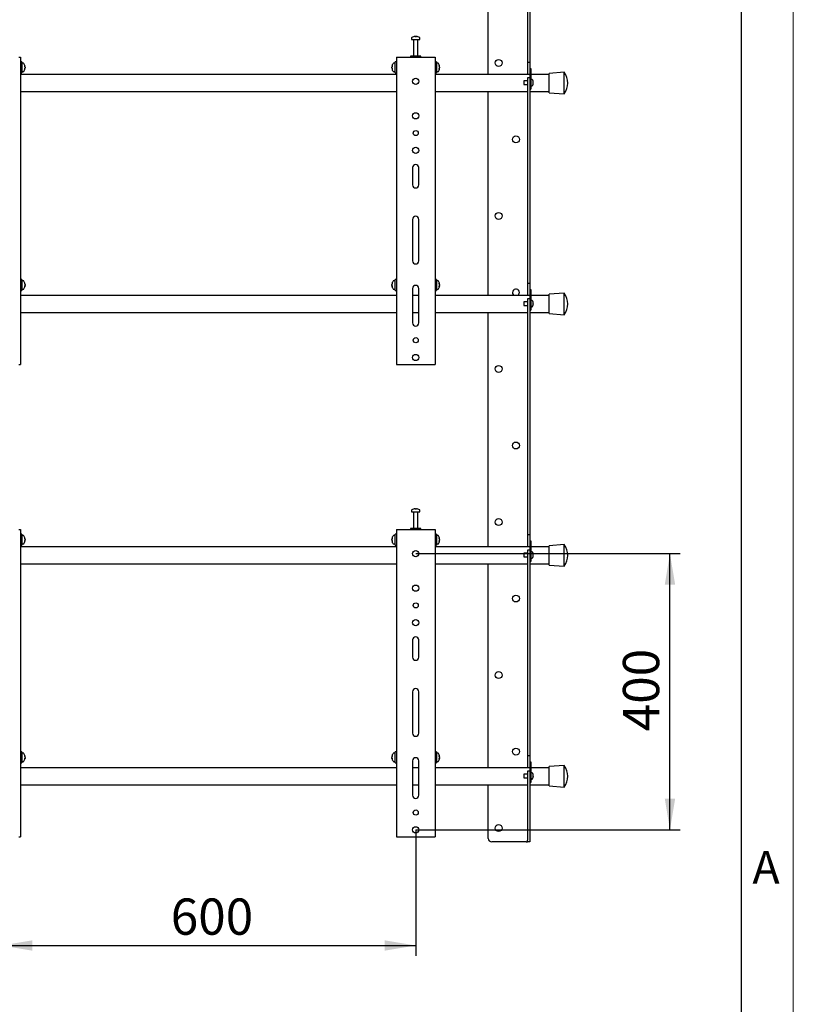
# Model space of a CAD drawing. Units: millimetres. Extents: x 0 to 420, y 0 to 297.
# Drawn here: x 345 to 420, y 136 to 231 of the extents above; entities that cross this region are included whole.
import ezdxf

# ---------------------------------------------------------------- set-up
doc = ezdxf.new("R2010")
doc.units = ezdxf.units.MM
doc.layers.add('THICK_LINE', color=7, linetype='Continuous', lineweight=25)
doc.layers.add('ОСЕВЫЕ', color=7, linetype='Continuous')
doc.styles.add('SLDTEXTSTYLE1', font='GOTHIC.TTF', dxfattribs={"width": 0.913})
doc.styles.add('SLDTEXTSTYLE3', font='GOST_B.TTF')
doc.styles.add('SLDTEXTSTYLE4', font='GOST_B.TTF')
doc.dimstyles.new('SLDDIMSTYLE0', dxfattribs={"dimtxt": 3.5, "dimasz": 3, "dimexe": 0, "dimexo": 0.0625, "dimgap": 0.875, "dimtad": 2, "dimdec": 1, "dimlfac": 15, "dimrnd": 1e-09, "dimzin": 12, "dimdsep": 46, "dimtxsty": 'SLDTEXTSTYLE3', "dimsah": 1, "dimcen": 0.09, "dimadec": 0, "dimazin": 3, "dimtfac": 1, "dimtdec": 0, "dimtofl": 0, "dimtmove": 0, "dimatfit": 3, "dimfxl": 0, "dimfrac": 2, "dimtolj": 1, "dimtzin": 12, "dimarcsym": 0})

# ---------------------------------------------------------------- blocks, each defined once
blk = doc.blocks.new('_D_4')
at = {"layer": 'THICK_LINE'}
for p, q in [((343.565, 152.5), (343.565, 140.334)), ((383.565, 152.5), (383.565, 140.334)), ((343.565, 141.334), (383.565, 141.334))]:
    blk.add_line(p, q, dxfattribs=at)
for points in [[(343.565, 141.334), (346.565, 140.834), (346.565, 141.834)], [(383.565, 141.334), (380.565, 141.834), (380.565, 140.834)]]:
    blk.add_solid(points, dxfattribs=at)
at = {"layer": 'THICK_LINE', "insert": (359.926, 145.873), "char_height": 3.5, "attachment_point": 1, "style": 'SLDTEXTSTYLE4'}
blk.add_mtext('600', dxfattribs=at)
blk = doc.blocks.new('_D_5')
at = {"layer": 'THICK_LINE'}
for p, q in [((383.565, 179.167), (409.098, 179.167)), ((408.098, 152.5), (408.098, 179.167)), ((383.565, 152.5), (409.098, 152.5))]:
    blk.add_line(p, q, dxfattribs=at)
for points in [[(408.098, 179.167), (407.598, 176.167), (408.598, 176.167)], [(408.098, 152.5), (408.598, 155.5), (407.598, 155.5)]]:
    blk.add_solid(points, dxfattribs=at)
at = {"layer": 'THICK_LINE', "insert": (403.558, 162.022), "char_height": 3.5, "attachment_point": 1, "rotation": 90, "style": 'SLDTEXTSTYLE4'}
blk.add_mtext('400', dxfattribs=at)

msp = doc.modelspace()

# ---------------------------------------------------------------- linework, layer by layer
at = {"color": 7, "linetype": 'Continuous', "lineweight": 25}
for p, q in [((415, 5), (415, 292)), ((390.5646, 225.4335), (390.5646, 248.0335)), ((394.3646, 241.7637), (394.3646, 227.2668)), ((394.5646, 241.7637), (394.5646, 227.2668)), ((383.4712, 229.0992), (383.5087, 229.0992)), ((383.5262, 229.0992), (383.5076, 229.0992)), ((383.6029, 229.0992), (383.6487, 229.0992)), ((383.658, 229.0992), (383.6487, 229.0992)), ((383.1646, 228.9552), (383.1646, 228.8002)), ((383.1646, 228.8002), (383.9626, 228.8002)), ((383.3646, 228.7835), (383.3646, 227.2002)), ((383.7646, 227.2002), (383.7646, 228.7835)), ((383.9626, 228.8002), (383.9646, 228.8002)), ((383.9646, 228.8002), (383.9646, 228.9552)), ((383.0646, 227.2002), (383.0646, 227.1002)), ((384.0646, 227.2002), (383.0646, 227.2002)), ((384.0646, 227.1002), (384.0646, 227.2002)), ((394.3646, 227.2668), (394.3646, 226.6002)), ((394.5646, 227.2668), (394.5646, 226.6002)), ((345.2646, 227.1002), (345.4312, 227.1002)), ((345.4312, 227.1002), (345.4312, 197.4335)), ((345.5646, 226.6335), (345.4312, 226.6335)), ((345.5646, 226.6335), (345.5646, 225.5668)), ((345.7196, 226.5002), (345.5646, 226.5002)), ((381.5646, 226.5002), (381.4096, 226.5002)), ((381.6979, 226.6335), (381.5646, 226.6335)), ((381.5646, 225.5668), (381.5646, 226.6335)), ((381.6979, 227.1002), (381.6979, 197.4335)), ((381.6979, 227.1002), (381.8646, 227.1002)), ((381.8646, 227.1002), (385.2646, 227.1002)), ((385.2646, 227.1002), (385.4312, 227.1002)), ((385.4312, 227.1002), (385.4312, 197.4335)), ((385.5646, 226.6335), (385.4312, 226.6335)), ((385.5646, 226.6335), (385.5646, 225.5668)), ((385.7196, 226.5002), (385.5646, 226.5002)), ((394.3646, 226.6002), (394.5646, 226.6002)), ((394.3646, 226.6002), (394.3646, 225.9335)), ((394.5646, 226.6002), (394.5646, 226.0002)), ((345.4312, 225.5668), (345.5646, 225.5668)), ((381.6979, 225.4335), (345.4312, 225.4335)), ((345.5646, 225.7002), (345.7196, 225.7002)), ((345.8636, 226.2011), (345.8636, 226.1973)), ((345.8636, 226.1318), (345.8636, 226.0726)), ((345.8636, 226.0686), (345.8636, 226.0726)), ((345.8636, 226.0043), (345.8636, 225.9992)), ((381.2656, 226.1973), (381.2656, 226.2011)), ((381.2656, 226.0726), (381.2656, 226.1318)), ((381.2656, 226.0726), (381.2656, 226.0686)), ((381.2656, 225.9992), (381.2656, 226.0043)), ((381.4096, 225.7002), (381.5646, 225.7002)), ((381.5646, 225.5668), (381.6979, 225.5668)), ((385.4312, 225.5668), (385.5646, 225.5668)), ((394.5646, 225.4335), (385.4312, 225.4335)), ((385.5646, 225.7002), (385.7196, 225.7002)), ((385.8636, 226.2011), (385.8636, 226.1973)), ((385.8636, 226.1318), (385.8636, 226.0726)), ((385.8636, 226.0686), (385.8636, 226.0726)), ((385.8636, 226.0043), (385.8636, 225.9992)), ((394.3646, 225.9335), (394.3646, 225.4335)), ((394.5646, 226.0002), (394.6646, 226.0002)), ((394.5646, 226.0002), (394.5646, 225.9638)), ((394.5646, 225.9638), (394.5646, 224.8002)), ((394.6646, 226.0002), (394.6646, 225.9638)), ((394.6646, 225.9638), (394.6646, 224.6002)), ((396.4312, 225.4335), (394.6646, 225.4335)), ((397.8979, 225.6335), (396.4312, 225.5335)), ((396.4312, 223.6668), (396.4312, 225.5335)), ((397.8979, 223.5668), (397.8979, 225.6335)), ((394.3646, 224.8002), (393.9979, 224.8002)), ((393.9979, 224.8002), (393.9979, 224.4668)), ((393.9979, 224.4668), (394.3646, 224.4668)), ((394.5646, 225.1026), (394.3646, 225.1026)), ((394.3646, 225.1026), (394.3646, 224.7026)), ((394.3646, 224.7026), (394.3646, 219.8333)), ((394.5646, 224.8002), (394.5646, 224.7026)), ((394.5646, 224.7026), (394.5646, 219.8333)), ((394.5646, 224.6002), (394.5646, 224.2002)), ((394.7916, 224.9502), (394.6646, 224.9502)), ((394.6646, 224.6002), (394.6646, 224.2002)), ((394.8897, 224.7795), (394.8908, 224.78)), ((394.8897, 224.6678), (394.9067, 224.6678)), ((394.9067, 224.5992), (394.8897, 224.5992)), ((394.8908, 224.4871), (394.8897, 224.4876)), ((394.9067, 224.6935), (394.9067, 224.6678)), ((394.9067, 224.5992), (394.9067, 224.5735)), ((345.4312, 223.7668), (381.6979, 223.7668)), ((385.4312, 223.7668), (394.3646, 223.7668)), ((390.5646, 204.1002), (390.5646, 223.7668)), ((394.5646, 224.0002), (394.6646, 224.0002)), ((394.5646, 223.7668), (396.4312, 223.7668)), ((394.6646, 224.3168), (394.7916, 224.3168)), ((394.6646, 224.2002), (394.6646, 224.0002)), ((396.4312, 223.6668), (397.8979, 223.5668)), ((394.3646, 219.8333), (394.3646, 218.6786)), ((394.5646, 219.8333), (394.5646, 218.6786)), ((394.3646, 218.6786), (394.3646, 216.9851)), ((394.5646, 218.6786), (394.5646, 216.9851)), ((394.3646, 216.9851), (394.3646, 215.8304)), ((394.5646, 216.9851), (394.5646, 215.8304)), ((383.2646, 216.4335), (383.2646, 214.7668)), ((383.8646, 214.7668), (383.8646, 216.4335)), ((394.3646, 215.8304), (394.3646, 205.9335)), ((394.5646, 215.8304), (394.5646, 205.9335)), ((383.2646, 211.4335), (383.2646, 207.4335)), ((383.8646, 207.4335), (383.8646, 211.4335)), ((345.5646, 205.6335), (345.4312, 205.6335)), ((345.5646, 205.6335), (345.5646, 204.5668)), ((345.7196, 205.5002), (345.5646, 205.5002)), ((381.5646, 205.5002), (381.4096, 205.5002)), ((381.6979, 205.6335), (381.5646, 205.6335)), ((381.5646, 204.5668), (381.5646, 205.6335)), ((385.5646, 205.6335), (385.4312, 205.6335)), ((385.5646, 205.6335), (385.5646, 204.5668)), ((385.7196, 205.5002), (385.5646, 205.5002)), ((394.3646, 205.9335), (394.3646, 205.2668)), ((394.5646, 205.9335), (394.5646, 205.2668)), ((345.4312, 204.5668), (345.5646, 204.5668)), ((345.5646, 204.7002), (345.7196, 204.7002)), ((345.8636, 205.2011), (345.8636, 205.1973)), ((345.8636, 205.1318), (345.8636, 205.0726)), ((345.8636, 205.0686), (345.8636, 205.0726)), ((345.8636, 205.0043), (345.8636, 204.9992)), ((381.2656, 205.1973), (381.2656, 205.2011)), ((381.2656, 205.0726), (381.2656, 205.1318)), ((381.2656, 205.0726), (381.2656, 205.0686)), ((381.2656, 204.9992), (381.2656, 205.0043)), ((381.4096, 204.7002), (381.5646, 204.7002)), ((381.5646, 204.5668), (381.6979, 204.5668)), ((383.2646, 204.7668), (383.2646, 201.4335)), ((383.8646, 201.4335), (383.8646, 204.7668)), ((385.4312, 204.5668), (385.5646, 204.5668)), ((385.5646, 204.7002), (385.7196, 204.7002)), ((385.8636, 205.2011), (385.8636, 205.1973)), ((385.8636, 205.1318), (385.8636, 205.0726)), ((385.8636, 205.0686), (385.8636, 205.0726)), ((385.8636, 205.0043), (385.8636, 204.9992)), ((394.3646, 205.2668), (394.5646, 205.2668)), ((394.3646, 205.2668), (394.3646, 204.6002)), ((394.3646, 204.6002), (394.3646, 204.1002)), ((394.5646, 205.2668), (394.5646, 204.6668)), ((394.5646, 204.6668), (394.6646, 204.6668)), ((394.5646, 204.6668), (394.5646, 204.6305)), ((394.5646, 204.6305), (394.5646, 203.4668)), ((394.6646, 204.6668), (394.6646, 204.6305)), ((394.6646, 204.6305), (394.6646, 203.2668)), ((381.6979, 204.1002), (345.4312, 204.1002)), ((383.8646, 204.1002), (383.2646, 204.1002)), ((394.5646, 204.1002), (385.4312, 204.1002)), ((394.3646, 203.4668), (393.9979, 203.4668)), ((393.9979, 203.4668), (393.9979, 203.3002)), ((394.5646, 203.7692), (394.3646, 203.7692)), ((394.3646, 203.7692), (394.3646, 203.3692)), ((394.5646, 203.4668), (394.5646, 203.3692)), ((396.4312, 204.1002), (394.6646, 204.1002)), ((394.7916, 203.6168), (394.6646, 203.6168)), ((394.8897, 203.4461), (394.8908, 203.4466)), ((397.8979, 204.3002), (396.4312, 204.2002)), ((396.4312, 202.3335), (396.4312, 204.2002)), ((397.8979, 202.2335), (397.8979, 204.3002)), ((393.9979, 203.3002), (393.9979, 203.1335)), ((393.9979, 203.1335), (394.3646, 203.1335)), ((394.3646, 203.3692), (394.3646, 200.1667)), ((394.5646, 203.3692), (394.5646, 200.1667)), ((394.5646, 203.2668), (394.5646, 202.8668)), ((394.5646, 202.6668), (394.6646, 202.6668)), ((394.6646, 203.2668), (394.6646, 202.8668)), ((394.6646, 202.9835), (394.7916, 202.9835)), ((394.6646, 202.8668), (394.6646, 202.6668)), ((394.8897, 203.3345), (394.9067, 203.3345)), ((394.9067, 203.2658), (394.8897, 203.2658)), ((394.8908, 203.1537), (394.8897, 203.1542)), ((394.9067, 203.3602), (394.9067, 203.3345)), ((394.9067, 203.2658), (394.9067, 203.2401)), ((345.4312, 202.4335), (381.6979, 202.4335)), ((383.2646, 202.4335), (383.8646, 202.4335)), ((385.4312, 202.4335), (394.3646, 202.4335)), ((390.5646, 179.8335), (390.5646, 202.4335)), ((394.5646, 202.4335), (396.4312, 202.4335)), ((396.4312, 202.3335), (397.8979, 202.2335)), ((394.3646, 200.1667), (394.3646, 199.012)), ((394.5646, 200.1667), (394.5646, 199.012)), ((394.3646, 199.012), (394.3646, 197.3184)), ((394.5646, 199.012), (394.5646, 197.3184)), ((345.2646, 197.4335), (345.4312, 197.4335)), ((381.6979, 197.4335), (381.8646, 197.4335)), ((381.8646, 197.4335), (385.2646, 197.4335)), ((385.2646, 197.4335), (385.4312, 197.4335)), ((394.3646, 197.3184), (394.3646, 196.1637)), ((394.5646, 197.3184), (394.5646, 196.1637)), ((394.3646, 196.1637), (394.3646, 181.6668)), ((394.5646, 196.1637), (394.5646, 181.6668)), ((383.4712, 183.4992), (383.5087, 183.4992)), ((383.5262, 183.4992), (383.5076, 183.4992)), ((383.6029, 183.4992), (383.6487, 183.4992)), ((383.658, 183.4992), (383.6487, 183.4992)), ((383.1646, 183.3552), (383.1646, 183.2002)), ((383.1646, 183.2002), (383.9626, 183.2002)), ((383.3646, 183.1835), (383.3646, 181.6002)), ((383.7646, 181.6002), (383.7646, 183.1835)), ((383.9626, 183.2002), (383.9646, 183.2002)), ((383.9646, 183.2002), (383.9646, 183.3552)), ((383.0646, 181.6002), (383.0646, 181.5002)), ((384.0646, 181.6002), (383.0646, 181.6002)), ((384.0646, 181.5002), (384.0646, 181.6002)), ((394.3646, 181.6668), (394.3646, 181.0002)), ((394.5646, 181.6668), (394.5646, 181.0002)), ((345.2646, 181.5002), (345.4312, 181.5002)), ((345.4312, 181.5002), (345.4312, 151.8335)), ((345.5646, 181.0335), (345.4312, 181.0335)), ((345.5646, 181.0335), (345.5646, 179.9668)), ((345.7196, 180.9002), (345.5646, 180.9002)), ((381.5646, 180.9002), (381.4096, 180.9002)), ((381.6979, 181.0335), (381.5646, 181.0335)), ((381.5646, 179.9668), (381.5646, 181.0335)), ((381.6979, 181.5002), (381.6979, 151.8335)), ((381.6979, 181.5002), (381.8646, 181.5002)), ((381.8646, 181.5002), (385.2646, 181.5002)), ((385.2646, 181.5002), (385.4312, 181.5002)), ((385.4312, 181.5002), (385.4312, 151.8335)), ((385.5646, 181.0335), (385.4312, 181.0335)), ((385.5646, 181.0335), (385.5646, 179.9668)), ((385.7196, 180.9002), (385.5646, 180.9002)), ((394.3646, 181.0002), (394.5646, 181.0002)), ((394.3646, 181.0002), (394.3646, 180.3335)), ((394.5646, 181.0002), (394.5646, 180.4002)), ((345.4312, 179.9668), (345.5646, 179.9668)), ((381.6979, 179.8335), (345.4312, 179.8335)), ((345.5646, 180.1002), (345.7196, 180.1002)), ((345.8636, 180.6011), (345.8636, 180.5973)), ((345.8636, 180.5318), (345.8636, 180.4726)), ((345.8636, 180.4686), (345.8636, 180.4726)), ((345.8636, 180.4043), (345.8636, 180.3992)), ((381.2656, 180.5973), (381.2656, 180.6011)), ((381.2656, 180.4726), (381.2656, 180.5318)), ((381.2656, 180.4726), (381.2656, 180.4686)), ((381.2656, 180.3992), (381.2656, 180.4043)), ((381.4096, 180.1002), (381.5646, 180.1002)), ((381.5646, 179.9668), (381.6979, 179.9668)), ((385.4312, 179.9668), (385.5646, 179.9668)), ((394.5646, 179.8335), (385.4312, 179.8335)), ((385.5646, 180.1002), (385.7196, 180.1002)), ((385.8636, 180.6011), (385.8636, 180.5973)), ((385.8636, 180.5318), (385.8636, 180.4726)), ((385.8636, 180.4686), (385.8636, 180.4726)), ((385.8636, 180.4043), (385.8636, 180.3992)), ((394.3646, 180.3335), (394.3646, 179.8335)), ((394.5646, 180.4002), (394.6646, 180.4002)), ((394.5646, 180.4002), (394.5646, 180.3638)), ((394.5646, 180.3638), (394.5646, 179.2002)), ((394.6646, 180.4002), (394.6646, 180.3638)), ((394.6646, 180.3638), (394.6646, 179.0002)), ((396.4312, 179.8335), (394.6646, 179.8335)), ((397.8979, 180.0335), (396.4312, 179.9335)), ((396.4312, 178.0668), (396.4312, 179.9335)), ((397.8979, 177.9668), (397.8979, 180.0335)), ((394.3646, 179.2002), (393.9979, 179.2002)), ((393.9979, 179.2002), (393.9979, 178.8668)), ((393.9979, 178.8668), (394.3646, 178.8668)), ((394.5646, 179.5026), (394.3646, 179.5026)), ((394.3646, 179.5026), (394.3646, 179.1026)), ((394.3646, 179.1026), (394.3646, 174.2333)), ((394.5646, 179.2002), (394.5646, 179.1026)), ((394.5646, 179.1026), (394.5646, 174.2333)), ((394.5646, 179.0002), (394.5646, 178.6002)), ((394.7916, 179.3502), (394.6646, 179.3502)), ((394.6646, 179.0002), (394.6646, 178.6002)), ((394.6646, 178.7168), (394.7916, 178.7168)), ((394.8897, 179.1795), (394.8908, 179.18)), ((394.8897, 179.0678), (394.9067, 179.0678)), ((394.9067, 178.9992), (394.8897, 178.9992)), ((394.8908, 178.8871), (394.8897, 178.8876)), ((394.9067, 179.0935), (394.9067, 179.0678)), ((394.9067, 178.9992), (394.9067, 178.9735)), ((345.4312, 178.1668), (381.6979, 178.1668)), ((385.4312, 178.1668), (394.3646, 178.1668)), ((390.5646, 158.5002), (390.5646, 178.1668)), ((394.5646, 178.4002), (394.6646, 178.4002)), ((394.5646, 178.1668), (396.4312, 178.1668)), ((394.6646, 178.6002), (394.6646, 178.4002)), ((396.4312, 178.0668), (397.8979, 177.9668)), ((394.3646, 174.2333), (394.3646, 173.0786)), ((394.5646, 174.2333), (394.5646, 173.0786)), ((394.3646, 173.0786), (394.3646, 171.3851)), ((394.5646, 173.0786), (394.5646, 171.3851)), ((394.3646, 171.3851), (394.3646, 170.2304)), ((394.5646, 171.3851), (394.5646, 170.2304)), ((383.2646, 170.8335), (383.2646, 169.1668)), ((383.8646, 169.1668), (383.8646, 170.8335)), ((394.3646, 170.2304), (394.3646, 160.3335)), ((394.5646, 170.2304), (394.5646, 160.3335)), ((383.2646, 165.8335), (383.2646, 161.8335)), ((383.8646, 161.8335), (383.8646, 165.8335)), ((345.5646, 160.0335), (345.4312, 160.0335)), ((345.5646, 160.0335), (345.5646, 158.9668)), ((345.7196, 159.9002), (345.5646, 159.9002)), ((381.5646, 159.9002), (381.4096, 159.9002)), ((381.6979, 160.0335), (381.5646, 160.0335)), ((381.5646, 158.9668), (381.5646, 160.0335)), ((385.5646, 160.0335), (385.4312, 160.0335)), ((385.5646, 160.0335), (385.5646, 158.9668)), ((385.7196, 159.9002), (385.5646, 159.9002)), ((394.3646, 160.3335), (394.3646, 159.6668)), ((394.5646, 160.3335), (394.5646, 159.6668)), ((345.4312, 158.9668), (345.5646, 158.9668)), ((345.5646, 159.1002), (345.7196, 159.1002)), ((345.8636, 159.6011), (345.8636, 159.5973)), ((345.8636, 159.5318), (345.8636, 159.4726)), ((345.8636, 159.4686), (345.8636, 159.4726)), ((345.8636, 159.4043), (345.8636, 159.3992)), ((381.2656, 159.5973), (381.2656, 159.6011)), ((381.2656, 159.4726), (381.2656, 159.5318)), ((381.2656, 159.4726), (381.2656, 159.4686)), ((381.2656, 159.3992), (381.2656, 159.4043)), ((381.4096, 159.1002), (381.5646, 159.1002)), ((381.5646, 158.9668), (381.6979, 158.9668)), ((383.2646, 159.1668), (383.2646, 155.8335)), ((383.8646, 155.8335), (383.8646, 159.1668)), ((385.4312, 158.9668), (385.5646, 158.9668)), ((385.5646, 159.1002), (385.7196, 159.1002)), ((385.8636, 159.6011), (385.8636, 159.5973)), ((385.8636, 159.5318), (385.8636, 159.4726)), ((385.8636, 159.4686), (385.8636, 159.4726)), ((385.8636, 159.4043), (385.8636, 159.3992)), ((394.3646, 159.6668), (394.5646, 159.6668)), ((394.3646, 159.6668), (394.3646, 159.0002)), ((394.3646, 159.0002), (394.3646, 158.5002)), ((394.5646, 159.6668), (394.5646, 159.0668)), ((394.5646, 159.0668), (394.6646, 159.0668)), ((394.5646, 159.0668), (394.5646, 159.0305)), ((394.5646, 159.0305), (394.5646, 157.8665)), ((394.6646, 159.0668), (394.6646, 159.0305)), ((394.6646, 159.0305), (394.6646, 157.6668)), ((381.6979, 158.5002), (345.4312, 158.5002)), ((383.8646, 158.5002), (383.2646, 158.5002)), ((394.5646, 158.5002), (385.4312, 158.5002)), ((394.3646, 157.8668), (393.9979, 157.8668)), ((393.9979, 157.8668), (393.9979, 157.7002)), ((394.5646, 158.1692), (394.3646, 158.1692)), ((394.3646, 158.1692), (394.3646, 157.7692)), ((394.5646, 157.8665), (394.5646, 157.7692)), ((396.4312, 158.5002), (394.6646, 158.5002)), ((394.7916, 158.0168), (394.6646, 158.0168)), ((394.8897, 157.8461), (394.8908, 157.8466)), ((397.8979, 158.7002), (396.4312, 158.6002)), ((396.4312, 156.7335), (396.4312, 158.6002)), ((397.8979, 156.6335), (397.8979, 158.7002)), ((393.9979, 157.7002), (393.9979, 157.5335)), ((393.9979, 157.5335), (394.3646, 157.5335)), ((394.3646, 157.7692), (394.3646, 154.5667)), ((394.5646, 157.7692), (394.5646, 154.5667)), ((394.5646, 157.6668), (394.5646, 157.2668)), ((394.5646, 157.0668), (394.6646, 157.0668)), ((394.6646, 157.6668), (394.6646, 157.2668)), ((394.6646, 157.3835), (394.7916, 157.3835)), ((394.6646, 157.2668), (394.6646, 157.0668)), ((394.8897, 157.7345), (394.9067, 157.7345)), ((394.9067, 157.6658), (394.8897, 157.6658)), ((394.8908, 157.5537), (394.8897, 157.5542)), ((394.9067, 157.7602), (394.9067, 157.7345)), ((394.9067, 157.6658), (394.9067, 157.6401)), ((345.4312, 156.8335), (381.6979, 156.8335)), ((383.2646, 156.8335), (383.8646, 156.8335)), ((385.4312, 156.8335), (394.3646, 156.8335)), ((390.5646, 151.6668), (390.5646, 156.8335)), ((394.5646, 156.8335), (396.4312, 156.8335)), ((396.4312, 156.7335), (397.8979, 156.6335)), ((394.3646, 154.5667), (394.3646, 153.412)), ((394.5646, 154.5667), (394.5646, 153.412)), ((394.3646, 153.412), (394.3646, 151.5121)), ((394.5646, 153.412), (394.5646, 151.5121)), ((345.2646, 151.8335), (345.4312, 151.8335)), ((381.6979, 151.8335), (381.8646, 151.8335)), ((381.8646, 151.8335), (385.2646, 151.8335)), ((385.2646, 151.8335), (385.4312, 151.8335)), ((394.2086, 151.3335), (390.8979, 151.3335)), ((394.2086, 151.3335), (394.3646, 151.3335)), ((394.3646, 151.3335), (394.3646, 151.5121)), ((394.5646, 151.3335), (394.3646, 151.3335)), ((394.5646, 151.5121), (394.5646, 151.3335))]:
    msp.add_line(p, q, dxfattribs=at)
at = {"color": 7, "linetype": 'Continuous', "lineweight": 25, "flags": 128}
for points in [[(383.5089, 229.0724), (383.5089, 229.074), (383.5087, 229.0992)], [(383.5262, 229.0992), (383.526, 229.074), (383.526, 229.0724)], [(345.8324, 226.1955), (345.8384, 226.1959), (345.8636, 226.1973)], [(345.8636, 226.0043), (345.8384, 226.0057), (345.833, 226.006)], [(381.2656, 226.1973), (381.2908, 226.1959), (381.2967, 226.1955)], [(381.2962, 226.006), (381.2908, 226.0057), (381.2656, 226.0043)], [(385.8324, 226.1955), (385.8384, 226.1959), (385.8636, 226.1973)], [(385.8636, 226.0043), (385.8384, 226.0057), (385.833, 226.006)], [(345.8324, 205.1955), (345.8384, 205.1959), (345.8636, 205.1973)], [(345.8636, 205.0043), (345.8384, 205.0057), (345.833, 205.006)], [(381.2656, 205.1973), (381.2908, 205.1959), (381.2967, 205.1955)], [(381.2962, 205.006), (381.2908, 205.0057), (381.2656, 205.0043)], [(385.8324, 205.1955), (385.8384, 205.1959), (385.8636, 205.1973)], [(385.8636, 205.0043), (385.8384, 205.0057), (385.833, 205.006)], [(383.5089, 183.4724), (383.5089, 183.474), (383.5087, 183.4992)], [(383.5262, 183.4992), (383.526, 183.474), (383.526, 183.4724)], [(345.8324, 180.5955), (345.8384, 180.5959), (345.8636, 180.5973)], [(381.2656, 180.5973), (381.2908, 180.5959), (381.2967, 180.5955)], [(385.8324, 180.5955), (385.8384, 180.5959), (385.8636, 180.5973)], [(345.8324, 159.5955), (345.8384, 159.5959), (345.8636, 159.5973)], [(345.8636, 159.4043), (345.8384, 159.4057), (345.833, 159.406)], [(381.2656, 159.5973), (381.2908, 159.5959), (381.2967, 159.5955)], [(381.2962, 159.406), (381.2908, 159.4057), (381.2656, 159.4043)], [(385.8324, 159.5955), (385.8384, 159.5959), (385.8636, 159.5973)], [(385.8636, 159.4043), (385.8384, 159.4057), (385.833, 159.406)]]:
    msp.add_lwpolyline(points, dxfattribs=at)
at = {"color": 7, "linetype": 'Continuous', "lineweight": 25}
for centre, radius in [((391.5646, 226.5418), 0.3333), ((383.5646, 224.7668), 0.3), ((383.5646, 221.4335), 0.3), ((383.5646, 219.7668), 0.25), ((393.2312, 219.1543), 0.3333), ((383.5646, 218.1002), 0.3), ((391.5646, 211.7668), 0.3333), ((383.5646, 199.7668), 0.25), ((383.5646, 198.1002), 0.3), ((391.5646, 196.9918), 0.3333), ((393.2312, 189.6043), 0.3333), ((391.5646, 182.2168), 0.3333), ((383.5646, 179.1668), 0.3), ((383.5646, 175.8335), 0.3), ((393.2312, 174.8293), 0.3333), ((383.5646, 174.1668), 0.25), ((383.5646, 172.5002), 0.3), ((391.5646, 167.4418), 0.3333), ((393.2312, 160.0543), 0.3333), ((383.5646, 154.1668), 0.25), ((383.5646, 152.5002), 0.3), ((391.5646, 152.6668), 0.3333)]:
    msp.add_circle(centre, radius, dxfattribs=at)
for centre, radius, start, end in [((383.56, 228.4461), 0.6591, 97.744569, 108.14358), ((383.5892, 229.0487), 0.095, 147.941034, 165.57819), ((383.4457, 229.0487), 0.095, 14.42181, 32.058966), ((383.6834, 229.0487), 0.095, 147.941034, 165.57819), ((383.5599, 228.4461), 0.6591, 71.85642, 82.255431), ((383.2006, 228.9552), 0.036, 125.251532, 180), ((383.5646, 228.4402), 0.6667, 108.160057, 125.251532), ((383.3479, 228.7835), 0.0167, 0, 90), ((383.3587, 229.0683), 0.00568, 82.731214, 133.133738), ((383.5443, 228.3443), 0.7296, 86.298227, 93.701773), ((383.5849, 228.3432), 0.7307, 89.45217, 91.593713), ((383.7812, 228.7835), 0.0167, 90, 180), ((383.7703, 229.064), 0.00988, 77.776333, 121.576736), ((383.5646, 228.4402), 0.6667, 54.748468, 71.839943), ((383.9286, 228.9552), 0.036, 0, 54.748468), ((345.7196, 226.4642), 0.036, 35.251532, 90), ((345.2046, 226.1002), 0.6667, 8.710281, 35.251532), ((345.499, 226.1282), 0.3711, 10.729424, 24.437764), ((345.485, 226.249), 0.3533, 354.679309, 5.320691), ((381.9246, 226.1002), 0.6667, 144.748468, 171.289719), ((381.6302, 226.1282), 0.3711, 155.562236, 169.270576), ((381.6441, 226.249), 0.3533, 174.679309, 185.320691), ((381.4096, 226.4642), 0.036, 90, 144.748468), ((385.7196, 226.4642), 0.036, 35.251532, 90), ((385.2046, 226.1002), 0.6667, 8.710281, 35.251532), ((385.499, 226.1282), 0.3711, 10.729424, 24.437764), ((385.485, 226.249), 0.3533, 354.679309, 5.320691), ((345.7196, 225.7362), 0.036, 270, 324.748468), ((345.2046, 226.1002), 0.6667, 324.748468, 351.289719), ((345.499, 226.0627), 0.3711, 10.729424, 24.437764), ((345.5247, 226.1397), 0.3454, 334.622867, 348.803259), ((345.499, 226.1377), 0.3711, 335.562236, 349.270576), ((345.5247, 226.0714), 0.3454, 334.622867, 348.803259), ((345.4542, 225.9575), 0.3841, 354.897405, 5.102595), ((381.6302, 226.0627), 0.3711, 155.562236, 169.270576), ((381.6045, 226.1397), 0.3454, 191.196741, 205.377133), ((381.6302, 226.1377), 0.3711, 190.729424, 204.437764), ((381.6045, 226.0714), 0.3454, 191.196741, 205.377133), ((381.9246, 226.1002), 0.6667, 188.710281, 215.251532), ((381.675, 225.9575), 0.3841, 174.897405, 185.102595), ((381.4096, 225.7362), 0.036, 215.251532, 270), ((385.7196, 225.7362), 0.036, 270, 324.748468), ((385.2046, 226.1002), 0.6667, 324.748468, 351.289719), ((385.499, 226.0627), 0.3711, 10.729424, 24.437764), ((385.5247, 226.1397), 0.3454, 334.622867, 348.803259), ((385.499, 226.1377), 0.3711, 335.562236, 349.270576), ((385.5247, 226.0714), 0.3454, 334.622867, 348.803259), ((385.4542, 225.9575), 0.3841, 354.897405, 5.102595), ((396.4629, 224.6002), 1.7683, 324.242607, 35.757393), ((394.7916, 224.9202), 0.03, 34.717906, 90), ((394.3779, 224.6335), 0.5333, 15.93705, 34.717906), ((394.3779, 224.6335), 0.5333, 325.282094, 344.06295), ((394.3779, 224.6335), 0.5322, 6.476917, 15.914828), ((394.305, 224.6335), 0.5857, 356.639564, 3.360436), ((394.3779, 224.6335), 0.5322, 344.085172, 353.523083), ((394.7916, 224.3468), 0.03, 270, 325.282094), ((383.5646, 216.4335), 0.3, 360, 180), ((383.5646, 214.7668), 0.3, 180, 0), ((383.5646, 211.4335), 0.3, 360, 180), ((383.5646, 207.4335), 0.3, 180, 0), ((345.7196, 205.4642), 0.036, 35.251532, 90), ((345.2046, 205.1002), 0.6667, 8.710281, 35.251532), ((381.9246, 205.1002), 0.6667, 144.748468, 171.289719), ((381.4096, 205.4642), 0.036, 90, 144.748468), ((385.7196, 205.4642), 0.036, 35.251532, 90), ((385.2046, 205.1002), 0.6667, 8.710281, 35.251532), ((345.7196, 204.7362), 0.036, 270, 324.748468), ((345.2046, 205.1002), 0.6667, 324.748468, 351.289719), ((345.499, 205.1282), 0.3711, 10.729424, 24.437764), ((345.485, 205.249), 0.3533, 354.679309, 5.320691), ((345.499, 205.0627), 0.3711, 10.729424, 24.437764), ((345.5247, 205.1397), 0.3454, 334.622867, 348.803259), ((345.499, 205.1377), 0.3711, 335.562236, 349.270576), ((345.5247, 205.0714), 0.3454, 334.622867, 348.803259), ((345.4542, 204.9575), 0.3841, 354.897405, 5.102595), ((381.6302, 205.1282), 0.3711, 155.562236, 169.270576), ((381.6302, 205.0627), 0.3711, 155.562236, 169.270576), ((381.6045, 205.1397), 0.3454, 191.196741, 205.377133), ((381.6302, 205.1377), 0.3711, 190.729424, 204.437764), ((381.6045, 205.0714), 0.3454, 191.196741, 205.377133), ((381.9246, 205.1002), 0.6667, 188.710281, 215.251532), ((381.6441, 205.249), 0.3533, 174.679309, 185.320691), ((381.675, 204.9575), 0.3841, 174.897405, 185.102595), ((381.4096, 204.7362), 0.036, 215.251532, 270), ((383.5646, 204.7668), 0.3, 0, 180), ((385.7196, 204.7362), 0.036, 270, 324.748468), ((385.2046, 205.1002), 0.6667, 324.748468, 351.289719), ((385.499, 205.1282), 0.3711, 10.729424, 24.437764), ((385.485, 205.249), 0.3533, 354.679309, 5.320691), ((385.499, 205.0627), 0.3711, 10.729424, 24.437764), ((385.5247, 205.1397), 0.3454, 334.622867, 348.803259), ((385.499, 205.1377), 0.3711, 335.562236, 349.270576), ((385.5247, 205.0714), 0.3454, 334.622867, 348.803259), ((385.4542, 204.9575), 0.3841, 354.897405, 5.102595), ((393.2312, 204.3793), 0.3333, 0, 236.87706), ((393.2312, 204.3793), 0.3333, 303.12294, 0), ((394.7916, 203.5868), 0.03, 34.717906, 90), ((394.3779, 203.3002), 0.5333, 15.93705, 34.717906), ((394.3779, 203.3002), 0.5322, 6.476917, 15.914828), ((396.4629, 203.2668), 1.7683, 324.242607, 35.757393), ((394.7916, 203.0135), 0.03, 270, 325.282094), ((394.3779, 203.3002), 0.5333, 325.282094, 344.06295), ((394.305, 203.3002), 0.5857, 356.639564, 3.360436), ((394.3779, 203.3002), 0.5322, 344.085172, 353.523083), ((383.5646, 201.4335), 0.3, 180, 0), ((383.5646, 182.8402), 0.6667, 108.160057, 125.251532), ((383.56, 182.8461), 0.6591, 97.744569, 108.14358), ((383.3587, 183.4683), 0.00568, 82.731214, 133.133738), ((383.5892, 183.4487), 0.095, 147.941034, 165.57819), ((383.5443, 182.7443), 0.7296, 86.298227, 93.701773), ((383.4457, 183.4487), 0.095, 14.42181, 32.058966), ((383.5849, 182.7432), 0.7307, 89.452169, 91.593712), ((383.6834, 183.4487), 0.095, 147.941034, 165.57819), ((383.5599, 182.8461), 0.6591, 71.85642, 82.255431), ((383.5692, 182.8461), 0.6591, 71.85642, 82.255431), ((383.7703, 183.464), 0.00988, 77.776333, 121.576736), ((383.5646, 182.8402), 0.6667, 54.748468, 71.839943), ((383.2006, 183.3552), 0.036, 125.251532, 180), ((383.3479, 183.1835), 0.0167, 0, 90), ((383.7812, 183.1835), 0.0167, 90, 180), ((383.9286, 183.3552), 0.036, 0, 54.748468), ((345.7196, 180.8642), 0.036, 35.251532, 90), ((345.2046, 180.5002), 0.6667, 8.710281, 35.251532), ((345.499, 180.5282), 0.3711, 10.729424, 24.437764), ((345.485, 180.649), 0.3533, 354.679309, 5.320691), ((345.499, 180.4627), 0.3711, 10.729424, 24.437764), ((381.9246, 180.5002), 0.6667, 144.748468, 171.289719), ((381.6302, 180.5282), 0.3711, 155.562236, 169.270576), ((381.6302, 180.4627), 0.3711, 155.562236, 169.270576), ((381.6441, 180.649), 0.3533, 174.679309, 185.320691), ((381.4096, 180.8642), 0.036, 90, 144.748468), ((385.7196, 180.8642), 0.036, 35.251532, 90), ((385.2046, 180.5002), 0.6667, 8.710281, 35.251532), ((385.499, 180.5282), 0.3711, 10.729424, 24.437764), ((385.485, 180.649), 0.3533, 354.679309, 5.320691), ((385.499, 180.4627), 0.3711, 10.729424, 24.437764), ((345.7196, 180.1362), 0.036, 270, 324.748468), ((345.2046, 180.5002), 0.6667, 324.748468, 351.289719), ((345.5247, 180.5397), 0.3454, 334.622867, 348.803259), ((345.499, 180.5377), 0.3711, 335.562236, 349.270576), ((345.5247, 180.4714), 0.3454, 334.622867, 348.803259), ((345.4542, 180.3575), 0.3841, 354.897405, 5.102595), ((381.6045, 180.5397), 0.3454, 191.196741, 205.377133), ((381.6302, 180.5377), 0.3711, 190.729424, 204.437764), ((381.6045, 180.4714), 0.3454, 191.196741, 205.377133), ((381.9246, 180.5002), 0.6667, 188.710281, 215.251532), ((381.675, 180.3575), 0.3841, 174.897405, 185.102595), ((381.4096, 180.1362), 0.036, 215.251532, 270), ((385.7196, 180.1362), 0.036, 270, 324.748468), ((385.2046, 180.5002), 0.6667, 324.748468, 351.289719), ((385.5247, 180.5397), 0.3454, 334.622867, 348.803259), ((385.499, 180.5377), 0.3711, 335.562236, 349.270576), ((385.5247, 180.4714), 0.3454, 334.622867, 348.803259), ((385.4542, 180.3575), 0.3841, 354.897405, 5.102595), ((396.4629, 179.0002), 1.7683, 324.242607, 35.757393), ((394.7916, 179.3202), 0.03, 34.717906, 90), ((394.7916, 178.7468), 0.03, 270, 325.282094), ((394.3779, 179.0335), 0.5333, 15.93705, 34.717906), ((394.3779, 179.0335), 0.5333, 325.282094, 344.06295), ((394.3779, 179.0335), 0.5322, 6.476917, 15.914828), ((394.305, 179.0335), 0.5857, 356.639564, 3.360436), ((394.3779, 179.0335), 0.5322, 344.085172, 353.523083), ((383.5646, 170.8335), 0.3, 360, 180), ((383.5646, 169.1668), 0.3, 180, 0), ((383.5646, 165.8335), 0.3, 360, 180), ((383.5646, 161.8335), 0.3, 180, 0), ((345.7196, 159.8642), 0.036, 35.251532, 90), ((345.2046, 159.5002), 0.6667, 8.710281, 35.251532), ((381.9246, 159.5002), 0.6667, 144.748468, 171.289719), ((381.4096, 159.8642), 0.036, 90, 144.748468), ((385.7196, 159.8642), 0.036, 35.251532, 90), ((385.2046, 159.5002), 0.6667, 8.710281, 35.251532), ((345.7196, 159.1362), 0.036, 270, 324.748468), ((345.2046, 159.5002), 0.6667, 324.748468, 351.289719), ((345.499, 159.5282), 0.3711, 10.729424, 24.437764), ((345.485, 159.649), 0.3533, 354.679309, 5.320691), ((345.499, 159.4627), 0.3711, 10.729424, 24.437764), ((345.5247, 159.5397), 0.3454, 334.622867, 348.803259), ((345.499, 159.5377), 0.3711, 335.562236, 349.270576), ((345.5247, 159.4714), 0.3454, 334.622867, 348.803259), ((345.4542, 159.3575), 0.3841, 354.897405, 5.102595), ((381.6302, 159.5282), 0.3711, 155.562236, 169.270576), ((381.6302, 159.4627), 0.3711, 155.562236, 169.270576), ((381.6045, 159.5397), 0.3454, 191.196741, 205.377133), ((381.6302, 159.5377), 0.3711, 190.729424, 204.437764), ((381.6045, 159.4714), 0.3454, 191.196741, 205.377133), ((381.9246, 159.5002), 0.6667, 188.710281, 215.251532), ((381.6441, 159.649), 0.3533, 174.679309, 185.320691), ((381.675, 159.3575), 0.3841, 174.897405, 185.102595), ((381.4096, 159.1362), 0.036, 215.251532, 270), ((383.5646, 159.1668), 0.3, 0, 180), ((385.7196, 159.1362), 0.036, 270, 324.748468), ((385.2046, 159.5002), 0.6667, 324.748468, 351.289719), ((385.499, 159.5282), 0.3711, 10.729424, 24.437764), ((385.485, 159.649), 0.3533, 354.679309, 5.320691), ((385.499, 159.4627), 0.3711, 10.729424, 24.437764), ((385.5247, 159.5397), 0.3454, 334.622867, 348.803259), ((385.499, 159.5377), 0.3711, 335.562236, 349.270576), ((385.5247, 159.4714), 0.3454, 334.622867, 348.803259), ((385.4542, 159.3575), 0.3841, 354.897405, 5.102595), ((394.7916, 157.9868), 0.03, 34.717906, 90), ((394.3779, 157.7002), 0.5333, 15.93705, 34.717906), ((394.3779, 157.7002), 0.5322, 6.476917, 15.914828), ((396.4629, 157.6668), 1.7683, 324.242607, 35.757393), ((394.7916, 157.4135), 0.03, 270, 325.282094), ((394.3779, 157.7002), 0.5333, 325.282094, 344.06295), ((394.305, 157.7002), 0.5857, 356.639564, 3.360436), ((394.3779, 157.7002), 0.5322, 344.085172, 353.523083), ((383.5646, 155.8335), 0.3, 180, 0), ((390.8979, 151.6668), 0.3333, 180, 270)]:
    msp.add_arc(centre, radius, start, end, dxfattribs=at)
at = {"layer": 'ОСЕВЫЕ', "lineweight": 18}
msp.add_line((420, 297), (420, 0), dxfattribs=at)

# ---------------------------------------------------------------- texts
at = {"color": 7, "linetype": 'Continuous', "lineweight": 0, "insert": (417.3718, 150.4668), "char_height": 3.175, "attachment_point": 2, "style": 'SLDTEXTSTYLE1'}
msp.add_mtext('A', dxfattribs=at)

# ---------------------------------------------------------------- dimensions: what is measured, and where the dimension line sits
at = {"layer": 'THICK_LINE'}
dim = msp.add_linear_dim(base=(408.0979, 179.1668), p1=(383.5646, 152.5002), p2=(383.5646, 179.1668), angle=90, dimstyle='SLDDIMSTYLE0', dxfattribs=at)
dim.commit()
dim.dimension.update_dxf_attribs({"geometry": '_D_5', "text_midpoint": (408.0979, 165.8335), "dimtype": 160})
dim = msp.add_linear_dim(base=(383.5646, 141.3335), p1=(343.5646, 152.5002), p2=(383.5646, 152.5002), dimstyle='SLDDIMSTYLE0', dxfattribs=at)
dim.commit()
dim.dimension.update_dxf_attribs({"geometry": '_D_4', "text_midpoint": (363.5646, 141.3335), "dimtype": 160})

doc.saveas('drawing.dxf')
